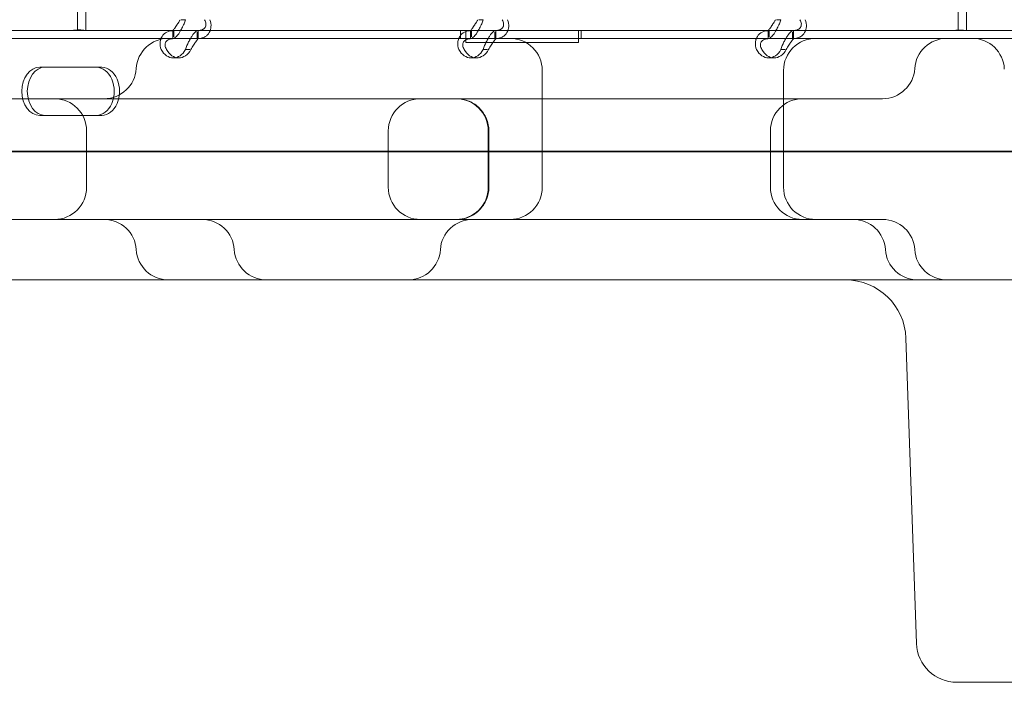
# Model space of a CAD drawing. Units: millimetres. Extents: x -1 to 15999, y -1 to 14999.
# Drawn here: x 7939 to 8184, y 5063 to 5227 of the extents above; entities that cross this region are included whole.
import ezdxf

# ---------------------------------------------------------------- set-up
doc = ezdxf.new("R2010")
doc.units = ezdxf.units.MM
doc.header["$MEASUREMENT"] = 0

msp = doc.modelspace()

# ---------------------------------------------------------------- linework, layer by layer
at = {"color": 0, "linetype": 'Continuous', "lineweight": 0}
for p, q in [((7953.41, 5224.59), (7953.41, 5280.84)), ((7955.41, 5224.59), (7955.41, 5280.84)), ((8172.38, 5224.59), (8172.38, 5281.02)), ((8174.38, 5224.59), (8174.38, 5281.02)), ((7980.25, 5227.28), (7979.16, 5227.28)), ((8054.27, 5227.28), (8053.17, 5227.28)), ((8128.28, 5227.28), (8127.18, 5227.28)), ((7950.71, 5224.59), (7858.92, 5224.59)), ((7977.35, 5224.58), (7909.36, 5224.58)), ((7953.41, 5224.59), (7950.71, 5224.59)), ((7958.11, 5224.59), (7953.41, 5224.59)), ((8049.89, 5224.59), (7958.11, 5224.59)), ((7977.06, 5222.58), (7977.06, 5224.58)), ((7977.35, 5224.58), (7977.35, 5223.01)), ((7983.37, 5224.58), (7977.35, 5224.58)), ((8051.36, 5224.58), (7983.37, 5224.58)), ((7983.41, 5222.58), (7983.41, 5224.58)), ((8048.61, 5224.58), (8048.61, 5222.58)), ((8048.61, 5224.58), (8048.61, 5222.58)), ((8049.89, 5224.58), (8049.89, 5224.59)), ((8049.89, 5224.33), (8049.89, 5224.58)), ((8051.07, 5222.58), (8051.07, 5224.58)), ((8051.36, 5224.58), (8051.36, 5223.01)), ((8057.39, 5224.58), (8051.36, 5224.58)), ((8125.38, 5224.58), (8057.39, 5224.58)), ((8057.42, 5222.58), (8057.42, 5224.58)), ((8169.68, 5224.59), (8077.9, 5224.59)), ((8077.9, 5224.59), (8077.9, 5224.58)), ((8077.9, 5224.58), (8077.9, 5221.59)), ((8078.61, 5224.58), (8078.61, 5222.58)), ((8078.61, 5224.58), (8078.61, 5222.58)), ((8125.09, 5222.58), (8125.09, 5224.58)), ((8125.38, 5224.58), (8125.38, 5223.01)), ((8131.4, 5224.58), (8125.38, 5224.58)), ((8199.39, 5224.58), (8131.4, 5224.58)), ((8131.43, 5222.58), (8131.43, 5224.58)), ((8172.38, 5224.59), (8169.68, 5224.59)), ((8177.08, 5224.59), (8172.38, 5224.59)), ((8229.84, 5224.59), (8177.08, 5224.59)), ((8229.45, 5222.65), (7616.88, 5222.65)), ((7977.35, 5222.58), (7909.36, 5222.58)), ((7983.37, 5222.58), (7977.35, 5222.58)), ((7983.12, 5224.22), (7983.12, 5222.58)), ((8051.36, 5222.58), (7983.37, 5222.58)), ((8049.89, 5224.33), (8049.89, 5224.33)), ((8049.89, 5221.59), (8049.89, 5224.33)), ((8057.39, 5222.58), (8051.36, 5222.58)), ((8057.13, 5224.22), (8057.13, 5222.58)), ((8125.38, 5222.58), (8057.39, 5222.58)), ((8131.4, 5222.58), (8125.38, 5222.58)), ((8131.14, 5224.22), (8131.14, 5222.58)), ((8199.39, 5222.58), (8131.4, 5222.58)), ((7981.27, 5219.88), (7980.21, 5219.88)), ((8077.9, 5221.59), (8049.89, 5221.59)), ((8055.28, 5219.88), (8054.22, 5219.88)), ((8129.3, 5219.88), (8128.24, 5219.88)), ((7978.54, 5217.79), (7977.2, 5217.79)), ((8052.56, 5217.79), (8051.21, 5217.79)), ((8126.57, 5217.79), (8125.23, 5217.79)), ((7958.05, 5215.49), (7943.99, 5215.49)), ((7958.05, 5215.49), (7959.39, 5215.49)), ((8068.92, 5214.65), (8068.92, 5185.65)), ((8128.92, 5214.65), (8128.92, 5185.65)), ((8126.22, 5207.65), (7817.43, 5207.65)), ((7943.99, 5203.49), (7958.05, 5203.49)), ((7958.05, 5203.49), (7959.39, 5203.49)), ((7955.64, 5199.65), (7955.64, 5185.65)), ((8030.64, 5199.65), (8030.64, 5185.65)), ((8055.5, 5185.65), (8055.5, 5199.65)), ((8055.64, 5199.65), (8055.64, 5185.65)), ((8125.64, 5185.65), (8125.64, 5199.65)), ((7523.96, 5194.49), (8384.28, 5194.49)), ((8355.88, 5194.65), (7533.8, 5194.65)), ((7817.43, 5177.65), (8126.22, 5177.65)), ((8126.22, 5177.65), (8153.56, 5177.65)), ((7636.78, 5162.65), (8201.94, 5162.65)), ((8161.99, 5072.3), (8159.34, 5148.18)), ((8171.98, 5062.65), (8174.57, 5062.65)), ((8174.57, 5062.65), (8229.84, 5062.65))]:
    msp.add_line(p, q, dxfattribs=at)
for centre, radius, start, end in [((7975.96, 5214.65), 8, 90, 176.4167), ((8060.92, 5214.65), 8, 0, 90), ((8136.92, 5214.65), 8, 90, 180), ((8169.53, 5214.65), 8, 90, 176.4167), ((8175.82, 5214.65), 8, 2.5, 90), ((7959.99, 5215.65), 8, 270, 356.4167), ((8153.56, 5215.65), 8, 270, 356.4167), ((7947.64, 5199.65), 8, 0, 90), ((8038.64, 5199.65), 8, 90, 180), ((8047.5, 5199.65), 8, 0, 90), ((8133.64, 5199.65), 8, 90, 180), ((7947.64, 5185.65), 8, 270, 0), ((8038.64, 5185.65), 8, 180, 270), ((8047.5, 5185.65), 8, 270, 0), ((8060.92, 5185.65), 8, 270, 0), ((8133.64, 5185.65), 8, 180, 270), ((8136.92, 5185.65), 8, 180, 270), ((7959.99, 5169.65), 8, 3.5833, 90), ((7984.37, 5169.65), 8, 3.5833, 90), ((8051.57, 5169.65), 8, 90, 176.4167), ((8146.26, 5169.65), 8, 3.5833, 90), ((8153.56, 5169.65), 8, 3.5833, 90), ((7975.95, 5170.65), 8, 183.5833, 270), ((8000.34, 5170.65), 8, 183.5833, 270), ((8035.61, 5170.65), 8, 270, 356.4167), ((8162.23, 5170.65), 8, 183.5833, 270), ((8169.53, 5170.65), 8, 183.5833, 270), ((8144.35, 5147.65), 15, 2, 90), ((8171.98, 5072.65), 10, 182, 270)]:
    msp.add_arc(centre, radius, start, end, dxfattribs=at)
for centre, major_axis, start_param, end_param in [((7977.2, 5222.79), (0, -5), 5.332585, 7.233786), ((7978.54, 5222.79), (0, -5), 5.332585, 7.233786), ((8051.21, 5222.79), (0, -5), 5.332585, 7.233786), ((8052.56, 5222.79), (0, -5), 5.332585, 7.233786), ((8125.23, 5222.79), (0, -5), 5.332585, 7.233786), ((8126.57, 5222.79), (0, -5), 5.332585, 7.233786), ((7943.99, 5209.49), (0, -6), 3.141593, 6.283185), ((7945.33, 5209.49), (0, -6), 3.141593, 6.283185), ((7958.05, 5209.49), (0, -6), 0, 3.141593), ((7959.39, 5209.49), (0, -6), 0, 3.141593)]:
    msp.add_ellipse(centre, major_axis=major_axis, ratio=0.740139, start_param=start_param, end_param=end_param, dxfattribs=at)
for points, knots in [([(7977.1, 5224.59), (7977.11, 5224.6), (7977.17, 5224.67), (7977.31, 5224.85), (7977.38, 5224.93), (7977.47, 5225.05), (7977.48, 5225.08), (7977.51, 5225.12), (7977.52, 5225.13), (7977.54, 5225.16), (7977.55, 5225.17), (7977.61, 5225.25), (7977.65, 5225.31), (7977.78, 5225.52), (7977.87, 5225.66), (7978.01, 5225.89), (7978.06, 5225.96), (7978.12, 5226.06), (7978.13, 5226.08), (7978.15, 5226.11), (7978.16, 5226.12), (7978.17, 5226.14), (7978.17, 5226.14), (7978.18, 5226.15), (7978.18, 5226.15), (7978.2, 5226.18), (7978.22, 5226.21), (7978.32, 5226.37), (7978.42, 5226.52), (7978.65, 5226.87), (7978.78, 5227.06), (7978.91, 5227.28)], [0.033809, 0.033809, 0.033809, 0.033809, 0.25, 0.25, 0.375, 0.375, 0.40625, 0.40625, 0.421875, 0.421875, 0.4375, 0.4375, 0.5, 0.5, 0.625, 0.625, 0.6875, 0.6875, 0.703125, 0.703125, 0.7109375, 0.7109375, 0.7148438, 0.7148438, 0.71875, 0.71875, 0.75, 0.75, 0.875, 0.875, 1, 1, 1, 1]), ([(7979.02, 5224.59), (7979.05, 5224.63), (7979.07, 5224.68), (7979.17, 5224.86), (7979.24, 5224.99), (7979.32, 5225.16), (7979.35, 5225.21), (7979.37, 5225.26), (7979.38, 5225.29), (7979.39, 5225.3), (7979.4, 5225.31), (7979.42, 5225.36), (7979.45, 5225.42), (7979.59, 5225.7), (7979.72, 5225.96), (7979.98, 5226.56), (7980.12, 5226.9), (7980.25, 5227.28)], [0.6030135, 0.6030135, 0.6030135, 0.6030135, 0.625, 0.625, 0.6875, 0.6875, 0.703125, 0.7109375, 0.7109375, 0.7148438, 0.7148438, 0.71875, 0.75, 0.75, 0.875, 0.875, 1, 1, 1, 1]), ([(7986.28, 5227.28), (7986.51, 5226.69), (7986.6, 5226.08), (7986.54, 5225.23), (7986.49, 5224.96), (7986.38, 5224.63), (7986.34, 5224.54), (7986.3, 5224.44), (7986.28, 5224.38), (7986.26, 5224.35), (7986.18, 5224.18), (7986.11, 5224.06), (7985.87, 5223.71), (7985.69, 5223.51), (7985.38, 5223.26), (7985.28, 5223.18), (7985.14, 5223.09), (7985.1, 5223.06), (7985.05, 5223.04), (7985.03, 5223.03), (7985.02, 5223.02), (7985.01, 5223.02), (7984.96, 5222.99), (7984.91, 5222.97), (7984.67, 5222.85), (7984.43, 5222.76), (7983.84, 5222.63), (7983.5, 5222.58), (7983.12, 5222.58)], [0, 0, 0, 0, 0.25, 0.25, 0.375, 0.375, 0.40625, 0.421875, 0.421875, 0.4375, 0.4375, 0.5, 0.5, 0.625, 0.625, 0.6875, 0.6875, 0.703125, 0.710938, 0.710938, 0.714844, 0.714844, 0.71875, 0.75, 0.75, 0.875, 0.875, 1, 1, 1, 1]), ([(7984.93, 5227.28), (7985.16, 5226.94), (7985.29, 5226.59), (7985.33, 5226.1), (7985.32, 5225.95), (7985.27, 5225.76), (7985.26, 5225.72), (7985.24, 5225.67), (7985.23, 5225.65), (7985.22, 5225.62), (7985.21, 5225.6), (7985.17, 5225.5), (7985.13, 5225.43), (7984.99, 5225.23), (7984.88, 5225.12), (7984.69, 5224.97), (7984.62, 5224.92), (7984.53, 5224.87), (7984.51, 5224.86), (7984.48, 5224.85), (7984.47, 5224.85), (7984.46, 5224.84), (7984.45, 5224.84), (7984.45, 5224.83), (7984.44, 5224.83), (7984.41, 5224.82), (7984.38, 5224.8), (7984.22, 5224.74), (7984.05, 5224.69), (7983.68, 5224.62), (7983.5, 5224.59), (7983.29, 5224.59)], [0, 0, 0, 0, 0.25, 0.25, 0.375, 0.375, 0.40625, 0.40625, 0.421875, 0.421875, 0.4375, 0.4375, 0.5, 0.5, 0.625, 0.625, 0.6875, 0.6875, 0.703125, 0.703125, 0.7109375, 0.7109375, 0.7148438, 0.7148438, 0.71875, 0.71875, 0.75, 0.75, 0.875, 0.875, 0.9728649, 0.9728649, 0.9728649, 0.9728649]), ([(8051.11, 5222.58), (8051.28, 5222.58), (8051.51, 5222.7), (8051.91, 5223.04), (8052.06, 5223.19), (8052.24, 5223.4), (8052.29, 5223.47), (8052.35, 5223.54), (8052.39, 5223.59), (8052.41, 5223.61), (8052.51, 5223.74), (8052.59, 5223.86), (8052.82, 5224.21), (8052.97, 5224.46), (8053.18, 5224.86), (8053.25, 5224.99), (8053.34, 5225.16), (8053.36, 5225.21), (8053.39, 5225.26), (8053.4, 5225.29), (8053.4, 5225.3), (8053.41, 5225.31), (8053.44, 5225.36), (8053.47, 5225.42), (8053.6, 5225.7), (8053.73, 5225.96), (8054, 5226.56), (8054.14, 5226.9), (8054.27, 5227.28)], [0, 0, 0, 0, 0.25, 0.25, 0.375, 0.375, 0.40625, 0.421875, 0.421875, 0.4375, 0.4375, 0.5, 0.5, 0.625, 0.625, 0.6875, 0.6875, 0.703125, 0.710938, 0.710938, 0.714844, 0.714844, 0.71875, 0.75, 0.75, 0.875, 0.875, 1, 1, 1, 1]), ([(8051.11, 5224.58), (8051.11, 5224.58), (8051.17, 5224.65), (8051.33, 5224.85), (8051.39, 5224.93), (8051.48, 5225.05), (8051.5, 5225.08), (8051.53, 5225.12), (8051.54, 5225.13), (8051.56, 5225.16), (8051.57, 5225.17), (8051.62, 5225.25), (8051.66, 5225.31), (8051.8, 5225.52), (8051.89, 5225.66), (8052.03, 5225.89), (8052.08, 5225.96), (8052.14, 5226.06), (8052.15, 5226.08), (8052.17, 5226.11), (8052.17, 5226.12), (8052.18, 5226.14), (8052.18, 5226.14), (8052.19, 5226.15), (8052.19, 5226.15), (8052.21, 5226.18), (8052.23, 5226.21), (8052.33, 5226.37), (8052.44, 5226.52), (8052.67, 5226.87), (8052.79, 5227.06), (8052.92, 5227.28)], [0, 0, 0, 0, 0.25, 0.25, 0.375, 0.375, 0.40625, 0.40625, 0.421875, 0.421875, 0.4375, 0.4375, 0.5, 0.5, 0.625, 0.625, 0.6875, 0.6875, 0.703125, 0.703125, 0.710938, 0.710938, 0.714844, 0.714844, 0.71875, 0.71875, 0.75, 0.75, 0.875, 0.875, 1, 1, 1, 1]), ([(8058.95, 5227.28), (8059.18, 5226.94), (8059.31, 5226.59), (8059.34, 5226.1), (8059.33, 5225.95), (8059.28, 5225.76), (8059.27, 5225.72), (8059.25, 5225.67), (8059.25, 5225.65), (8059.23, 5225.62), (8059.22, 5225.6), (8059.18, 5225.5), (8059.14, 5225.43), (8059.01, 5225.23), (8058.9, 5225.12), (8058.7, 5224.97), (8058.63, 5224.92), (8058.54, 5224.87), (8058.52, 5224.86), (8058.5, 5224.85), (8058.49, 5224.85), (8058.47, 5224.84), (8058.47, 5224.84), (8058.46, 5224.83), (8058.46, 5224.83), (8058.42, 5224.82), (8058.39, 5224.8), (8058.23, 5224.74), (8058.06, 5224.69), (8057.65, 5224.61), (8057.41, 5224.58), (8057.13, 5224.58)], [0, 0, 0, 0, 0.25, 0.25, 0.375, 0.375, 0.40625, 0.40625, 0.421875, 0.421875, 0.4375, 0.4375, 0.5, 0.5, 0.625, 0.625, 0.6875, 0.6875, 0.703125, 0.703125, 0.710938, 0.710938, 0.714844, 0.714844, 0.71875, 0.71875, 0.75, 0.75, 0.875, 0.875, 1, 1, 1, 1]), ([(8060.29, 5227.28), (8060.52, 5226.69), (8060.62, 5226.08), (8060.56, 5225.23), (8060.5, 5224.96), (8060.39, 5224.63), (8060.36, 5224.54), (8060.32, 5224.44), (8060.29, 5224.38), (8060.28, 5224.35), (8060.19, 5224.18), (8060.12, 5224.06), (8059.89, 5223.71), (8059.7, 5223.51), (8059.4, 5223.26), (8059.29, 5223.18), (8059.15, 5223.09), (8059.11, 5223.06), (8059.07, 5223.04), (8059.04, 5223.03), (8059.04, 5223.02), (8059.03, 5223.02), (8058.98, 5222.99), (8058.93, 5222.97), (8058.68, 5222.85), (8058.44, 5222.76), (8057.86, 5222.63), (8057.52, 5222.58), (8057.13, 5222.58)], [0, 0, 0, 0, 0.25, 0.25, 0.375, 0.375, 0.40625, 0.421875, 0.421875, 0.4375, 0.4375, 0.5, 0.5, 0.625, 0.625, 0.6875, 0.6875, 0.703125, 0.710938, 0.710938, 0.714844, 0.714844, 0.71875, 0.75, 0.75, 0.875, 0.875, 1, 1, 1, 1]), ([(8125.13, 5224.59), (8125.14, 5224.6), (8125.2, 5224.67), (8125.34, 5224.85), (8125.4, 5224.93), (8125.49, 5225.05), (8125.51, 5225.08), (8125.54, 5225.12), (8125.55, 5225.13), (8125.57, 5225.16), (8125.58, 5225.17), (8125.63, 5225.25), (8125.68, 5225.31), (8125.81, 5225.52), (8125.9, 5225.66), (8126.04, 5225.89), (8126.09, 5225.96), (8126.15, 5226.06), (8126.16, 5226.08), (8126.18, 5226.11), (8126.19, 5226.12), (8126.2, 5226.14), (8126.2, 5226.14), (8126.2, 5226.15), (8126.21, 5226.15), (8126.23, 5226.18), (8126.24, 5226.21), (8126.35, 5226.37), (8126.45, 5226.52), (8126.68, 5226.87), (8126.81, 5227.06), (8126.94, 5227.28)], [0.033809, 0.033809, 0.033809, 0.033809, 0.25, 0.25, 0.375, 0.375, 0.40625, 0.40625, 0.421875, 0.421875, 0.4375, 0.4375, 0.5, 0.5, 0.625, 0.625, 0.6875, 0.6875, 0.703125, 0.703125, 0.7109375, 0.7109375, 0.7148438, 0.7148438, 0.71875, 0.71875, 0.75, 0.75, 0.875, 0.875, 1, 1, 1, 1]), ([(8127.05, 5224.59), (8127.07, 5224.63), (8127.1, 5224.68), (8127.2, 5224.86), (8127.26, 5224.99), (8127.35, 5225.16), (8127.37, 5225.21), (8127.4, 5225.26), (8127.41, 5225.29), (8127.42, 5225.3), (8127.42, 5225.31), (8127.45, 5225.36), (8127.48, 5225.42), (8127.62, 5225.7), (8127.74, 5225.96), (8128.01, 5226.56), (8128.15, 5226.9), (8128.28, 5227.28)], [0.6030135, 0.6030135, 0.6030135, 0.6030135, 0.625, 0.625, 0.6875, 0.6875, 0.703125, 0.7109375, 0.7109375, 0.7148438, 0.7148438, 0.71875, 0.75, 0.75, 0.875, 0.875, 1, 1, 1, 1]), ([(8134.31, 5227.28), (8134.54, 5226.69), (8134.63, 5226.08), (8134.57, 5225.23), (8134.52, 5224.96), (8134.41, 5224.63), (8134.37, 5224.54), (8134.33, 5224.44), (8134.3, 5224.38), (8134.29, 5224.35), (8134.21, 5224.18), (8134.14, 5224.06), (8133.9, 5223.71), (8133.72, 5223.51), (8133.41, 5223.26), (8133.31, 5223.18), (8133.17, 5223.09), (8133.12, 5223.06), (8133.08, 5223.04), (8133.06, 5223.03), (8133.05, 5223.02), (8133.04, 5223.02), (8132.99, 5222.99), (8132.94, 5222.97), (8132.7, 5222.85), (8132.45, 5222.76), (8131.87, 5222.63), (8131.53, 5222.58), (8131.14, 5222.58)], [0, 0, 0, 0, 0.25, 0.25, 0.375, 0.375, 0.40625, 0.421875, 0.421875, 0.4375, 0.4375, 0.5, 0.5, 0.625, 0.625, 0.6875, 0.6875, 0.703125, 0.710938, 0.710938, 0.714844, 0.714844, 0.71875, 0.75, 0.75, 0.875, 0.875, 1, 1, 1, 1]), ([(8132.96, 5227.28), (8133.19, 5226.94), (8133.32, 5226.59), (8133.36, 5226.1), (8133.34, 5225.95), (8133.3, 5225.76), (8133.29, 5225.72), (8133.27, 5225.67), (8133.26, 5225.65), (8133.25, 5225.62), (8133.24, 5225.6), (8133.2, 5225.5), (8133.16, 5225.43), (8133.02, 5225.23), (8132.91, 5225.12), (8132.72, 5224.97), (8132.65, 5224.92), (8132.56, 5224.87), (8132.54, 5224.86), (8132.51, 5224.85), (8132.5, 5224.85), (8132.49, 5224.84), (8132.48, 5224.84), (8132.47, 5224.83), (8132.47, 5224.83), (8132.44, 5224.82), (8132.41, 5224.8), (8132.24, 5224.74), (8132.07, 5224.69), (8131.71, 5224.62), (8131.53, 5224.59), (8131.32, 5224.59)], [0, 0, 0, 0, 0.25, 0.25, 0.375, 0.375, 0.40625, 0.40625, 0.421875, 0.421875, 0.4375, 0.4375, 0.5, 0.5, 0.625, 0.625, 0.6875, 0.6875, 0.703125, 0.703125, 0.7109375, 0.7109375, 0.7148438, 0.7148438, 0.71875, 0.71875, 0.75, 0.75, 0.875, 0.875, 0.9728649, 0.9728649, 0.9728649, 0.9728649]), ([(7951.4, 5224.59), (7951.44, 5224.59), (7951.48, 5224.59), (7951.81, 5224.6), (7952.1, 5224.63), (7952.66, 5224.68), (7952.93, 5224.7), (7953.43, 5224.74), (7953.66, 5224.75), (7954.08, 5224.75), (7954.27, 5224.74), (7954.63, 5224.7), (7954.79, 5224.68), (7955.05, 5224.63), (7955.16, 5224.6), (7955.25, 5224.59), (7955.26, 5224.59), (7955.27, 5224.59)], [5.784405, 5.784405, 5.784405, 5.784405, 5.906135, 5.906135, 6.751084, 6.751084, 7.596033, 7.596033, 8.440982, 8.440982, 9.285932, 9.285932, 10.130881, 10.130881, 10.97583, 10.97583, 11.09756, 11.09756, 11.09756, 11.09756]), ([(7974.13, 5222.65), (7974.2, 5222.82), (7974.29, 5222.99), (7974.67, 5223.58), (7975.08, 5223.95), (7976.09, 5224.45), (7976.69, 5224.58), (7977.35, 5224.58)], [0.4133358, 0.4133358, 0.4133358, 0.4133358, 0.5, 0.5, 0.75, 0.75, 1, 1, 1, 1]), ([(7977.09, 5222.58), (7977.26, 5222.58), (7977.5, 5222.7), (7977.9, 5223.04), (7978.04, 5223.19), (7978.22, 5223.4), (7978.28, 5223.47), (7978.34, 5223.54), (7978.37, 5223.59), (7978.39, 5223.61), (7978.49, 5223.74), (7978.57, 5223.86), (7978.78, 5224.17), (7978.9, 5224.37), (7979.02, 5224.58)], [0, 0, 0, 0, 0.25, 0.25, 0.375, 0.375, 0.40625, 0.421875, 0.421875, 0.4375, 0.4375, 0.5, 0.5, 0.6024372, 0.6024372, 0.6024372, 0.6024372]), ([(7983.37, 5224.58), (7983.21, 5224.58), (7982.98, 5224.47), (7982.46, 5224.03), (7982.16, 5223.7), (7981.73, 5223.08), (7981.6, 5222.87), (7981.47, 5222.65)], [0, 0, 0, 0, 0.25, 0.25, 0.5, 0.5, 0.6109469, 0.6109469, 0.6109469, 0.6109469]), ([(8048.15, 5222.65), (8048.22, 5222.82), (8048.3, 5222.99), (8048.69, 5223.58), (8049.1, 5223.95), (8050.1, 5224.45), (8050.7, 5224.58), (8051.36, 5224.58)], [0.4133358, 0.4133358, 0.4133358, 0.4133358, 0.5, 0.5, 0.75, 0.75, 1, 1, 1, 1]), ([(8057.39, 5224.58), (8057.22, 5224.58), (8056.99, 5224.47), (8056.47, 5224.03), (8056.17, 5223.7), (8055.74, 5223.08), (8055.61, 5222.87), (8055.48, 5222.65)], [0, 0, 0, 0, 0.25, 0.25, 0.5, 0.5, 0.6109469, 0.6109469, 0.6109469, 0.6109469]), ([(8122.16, 5222.65), (8122.23, 5222.82), (8122.32, 5222.99), (8122.7, 5223.58), (8123.11, 5223.95), (8124.12, 5224.45), (8124.71, 5224.58), (8125.38, 5224.58)], [0.4133358, 0.4133358, 0.4133358, 0.4133358, 0.5, 0.5, 0.75, 0.75, 1, 1, 1, 1]), ([(8125.12, 5222.58), (8125.29, 5222.58), (8125.53, 5222.7), (8125.93, 5223.04), (8126.07, 5223.19), (8126.25, 5223.4), (8126.31, 5223.47), (8126.36, 5223.54), (8126.4, 5223.59), (8126.42, 5223.61), (8126.52, 5223.74), (8126.6, 5223.86), (8126.8, 5224.17), (8126.93, 5224.37), (8127.05, 5224.58)], [0, 0, 0, 0, 0.25, 0.25, 0.375, 0.375, 0.40625, 0.421875, 0.421875, 0.4375, 0.4375, 0.5, 0.5, 0.6024372, 0.6024372, 0.6024372, 0.6024372]), ([(8131.4, 5224.58), (8131.23, 5224.58), (8131.01, 5224.47), (8130.48, 5224.03), (8130.19, 5223.7), (8129.76, 5223.08), (8129.63, 5222.87), (8129.49, 5222.65)], [0, 0, 0, 0, 0.25, 0.25, 0.5, 0.5, 0.6109469, 0.6109469, 0.6109469, 0.6109469]), ([(8170.52, 5224.59), (8170.53, 5224.59), (8170.53, 5224.59), (8170.82, 5224.6), (8171.11, 5224.62), (8171.65, 5224.66), (8171.92, 5224.68), (8172.41, 5224.71), (8172.64, 5224.72), (8173.05, 5224.72), (8173.25, 5224.71), (8173.6, 5224.68), (8173.75, 5224.66), (8174.02, 5224.62), (8174.12, 5224.6), (8174.2, 5224.59), (8174.21, 5224.59), (8174.21, 5224.59)], [5.840756, 5.840756, 5.840756, 5.840756, 5.859171, 5.859171, 6.69112, 6.69112, 7.52307, 7.52307, 8.355019, 8.355019, 9.186969, 9.186969, 10.018918, 10.018918, 10.850868, 10.850868, 10.869283, 10.869283, 10.869283, 10.869283]), ([(7974.19, 5219.88), (7973.96, 5220.47), (7973.86, 5221.06), (7973.92, 5221.98), (7974, 5222.33), (7974.13, 5222.65)], [0, 0, 0, 0, 0.25, 0.25, 0.4133358, 0.4133358, 0.4133358, 0.4133358]), ([(7975.53, 5219.88), (7975.31, 5220.22), (7975.18, 5220.56), (7975.12, 5221.2), (7975.19, 5221.5), (7975.52, 5222.01), (7975.78, 5222.22), (7976.45, 5222.51), (7976.87, 5222.58), (7977.35, 5222.58)], [0, 0, 0, 0, 0.25, 0.25, 0.5, 0.5, 0.75, 0.75, 1, 1, 1, 1]), ([(7981.47, 5222.65), (7981.3, 5222.37), (7981.14, 5222.07), (7980.7, 5221.17), (7980.44, 5220.53), (7980.21, 5219.88)], [0.6109469, 0.6109469, 0.6109469, 0.6109469, 0.75, 0.75, 1, 1, 1, 1]), ([(7983.37, 5222.58), (7983.37, 5222.58), (7983.31, 5222.52), (7983.11, 5222.27), (7982.97, 5222.07), (7982.62, 5221.58), (7982.43, 5221.29), (7982.01, 5220.62), (7981.78, 5220.25), (7981.56, 5219.88)], [0, 0, 0, 0, 0.25, 0.25, 0.5, 0.5, 0.75, 0.75, 1, 1, 1, 1]), ([(8048.2, 5219.88), (8047.97, 5220.47), (8047.88, 5221.06), (8047.94, 5221.98), (8048.02, 5222.33), (8048.15, 5222.65)], [0, 0, 0, 0, 0.25, 0.25, 0.4133358, 0.4133358, 0.4133358, 0.4133358]), ([(8049.55, 5219.88), (8049.32, 5220.22), (8049.19, 5220.56), (8049.14, 5221.2), (8049.21, 5221.5), (8049.54, 5222.01), (8049.79, 5222.22), (8050.47, 5222.51), (8050.89, 5222.58), (8051.36, 5222.58)], [0, 0, 0, 0, 0.25, 0.25, 0.5, 0.5, 0.75, 0.75, 1, 1, 1, 1]), ([(8055.48, 5222.65), (8055.31, 5222.37), (8055.15, 5222.07), (8054.71, 5221.17), (8054.45, 5220.53), (8054.22, 5219.88)], [0.6109469, 0.6109469, 0.6109469, 0.6109469, 0.75, 0.75, 1, 1, 1, 1]), ([(8057.39, 5222.58), (8057.39, 5222.58), (8057.33, 5222.52), (8057.12, 5222.27), (8056.98, 5222.07), (8056.64, 5221.58), (8056.44, 5221.29), (8056.02, 5220.62), (8055.8, 5220.25), (8055.57, 5219.88)], [0, 0, 0, 0, 0.25, 0.25, 0.5, 0.5, 0.75, 0.75, 1, 1, 1, 1]), ([(8122.22, 5219.88), (8121.99, 5220.47), (8121.89, 5221.06), (8121.95, 5221.98), (8122.03, 5222.33), (8122.16, 5222.65)], [0, 0, 0, 0, 0.25, 0.25, 0.4133358, 0.4133358, 0.4133358, 0.4133358]), ([(8123.56, 5219.88), (8123.33, 5220.22), (8123.21, 5220.56), (8123.15, 5221.2), (8123.22, 5221.5), (8123.55, 5222.01), (8123.81, 5222.22), (8124.48, 5222.51), (8124.9, 5222.58), (8125.38, 5222.58)], [0, 0, 0, 0, 0.25, 0.25, 0.5, 0.5, 0.75, 0.75, 1, 1, 1, 1]), ([(8129.49, 5222.65), (8129.33, 5222.37), (8129.17, 5222.07), (8128.73, 5221.17), (8128.47, 5220.53), (8128.24, 5219.88)], [0.6109469, 0.6109469, 0.6109469, 0.6109469, 0.75, 0.75, 1, 1, 1, 1]), ([(8131.4, 5222.58), (8131.4, 5222.58), (8131.34, 5222.52), (8131.14, 5222.27), (8130.99, 5222.07), (8130.65, 5221.58), (8130.45, 5221.29), (8130.03, 5220.62), (8129.81, 5220.25), (8129.58, 5219.88)], [0, 0, 0, 0, 0.25, 0.25, 0.5, 0.5, 0.75, 0.75, 1, 1, 1, 1]), ([(8047.64, 5207.65), (8047.65, 5207.65), (8047.66, 5207.65), (8047.88, 5207.65), (8048.1, 5207.64), (8048.61, 5207.6), (8048.9, 5207.56), (8049.74, 5207.39), (8050.27, 5207.23), (8051.74, 5206.6), (8052.61, 5206.01), (8054.07, 5204.53), (8054.65, 5203.65), (8055.44, 5201.72), (8055.64, 5200.69), (8055.64, 5199.65)], [-1.259975, -1.259975, -1.259975, -1.259975, -1.258186, -1.258186, -1.19267, -1.19267, -1.104189, -1.104189, -0.937466, -0.937466, -0.624877, -0.624877, -0.312408, -0.312408, 0, 0, 0, 0]), ([(8153.56, 5207.65), (8153.56, 5207.65), (8153.52, 5207.65), (8153.1, 5207.65), (8152.13, 5207.65), (8148.22, 5207.65), (8144.42, 5207.65), (8135.33, 5207.65), (8129.98, 5207.65), (8126.22, 5207.65)], [0.284615, 0.284615, 0.284615, 0.284615, 0.490336, 0.490336, 1.274873, 1.274873, 2.530133, 2.530133, 4.037205, 4.037205, 4.037205, 4.037205]), ([(8055.64, 5185.65), (8055.64, 5184.61), (8055.44, 5183.58), (8054.65, 5181.65), (8054.07, 5180.77), (8052.61, 5179.29), (8051.74, 5178.7), (8050.27, 5178.07), (8049.74, 5177.91), (8048.9, 5177.75), (8048.61, 5177.7), (8048.1, 5177.66), (8047.88, 5177.65), (8047.66, 5177.65), (8047.65, 5177.65), (8047.64, 5177.65)], [-1.258202, -1.258202, -1.258202, -1.258202, -0.94579, -0.94579, -0.633316, -0.633316, -0.320724, -0.320724, -0.153999, -0.153999, -0.065517, -0.065517, 0, 0, 0.00179, 0.00179, 0.00179, 0.00179])]:
    msp.add_open_spline(points, degree=3, knots=knots, dxfattribs=at)
for points in [[(7977.09, 5224.58), (7977.09, 5224.58), (7977.1, 5224.58), (7977.1, 5224.59)], [(7979.02, 5224.58), (7979.02, 5224.58), (7979.02, 5224.59), (7979.02, 5224.59)], [(7983.29, 5224.59), (7983.24, 5224.58), (7983.18, 5224.58), (7983.12, 5224.58)], [(8125.12, 5224.58), (8125.12, 5224.58), (8125.12, 5224.58), (8125.13, 5224.59)], [(8127.05, 5224.58), (8127.05, 5224.58), (8127.05, 5224.59), (8127.05, 5224.59)], [(8131.32, 5224.59), (8131.26, 5224.58), (8131.21, 5224.58), (8131.14, 5224.58)]]:
    msp.add_open_spline(points, degree=3, dxfattribs=at)

doc.saveas('drawing.dxf')
